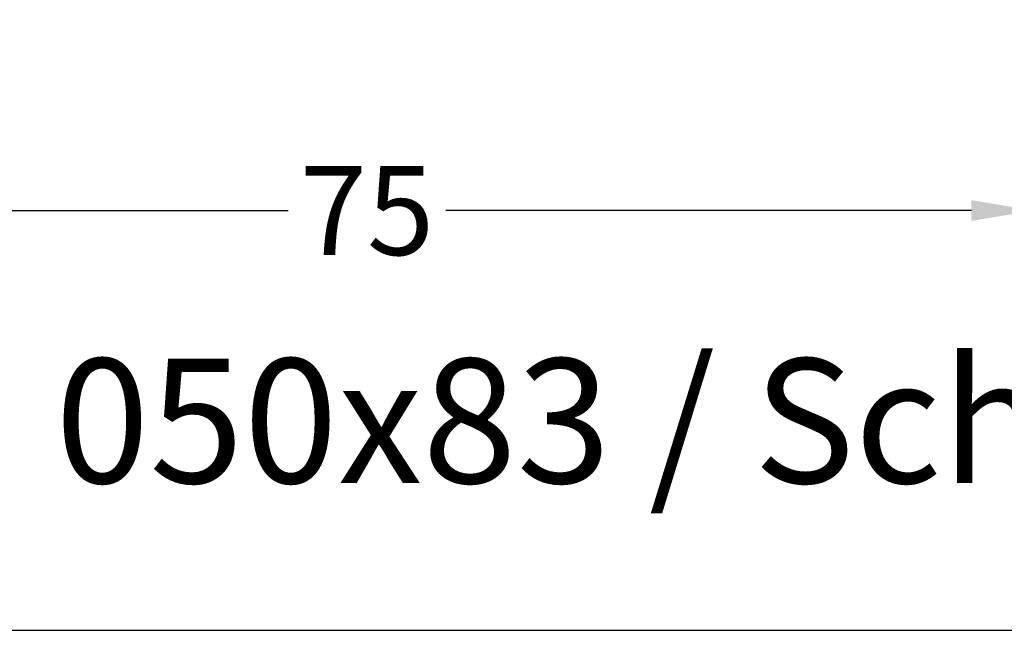
# Model space of a CAD drawing. Units: millimetres. Extents: x -5478 to -4118, y 8557 to 9072.
# Drawn here: x -5263 to -5207, y 8557 to 8591 of the extents above; entities that cross this region are included whole.
import ezdxf

# ---------------------------------------------------------------- set-up
doc = ezdxf.new("R2010")
doc.units = ezdxf.units.MM
doc.layers.add('Bemaßung', color=1, linetype='Continuous')
doc.layers.add('Text', color=7, linetype='Continuous')
doc.styles.add('arialn', font='ARIALN.TTF')
doc.styles.get("Standard").update_dxf_attribs({"font": 'arial.ttf'})
doc.dimstyles.new('Bemaßung klein', dxfattribs={"dimtxt": 5, "dimasz": 3.5, "dimexe": 1.5, "dimexo": 0, "dimgap": 1.5, "dimtad": 0, "dimtih": 1, "dimtoh": 1, "dimdsep": 46, "dimtxsty": 'arialn', "dimcen": 0, "dimclrd": 256, "dimclre": 256, "dimclrt": 256, "dimadec": 0, "dimazin": 0, "dimtfac": 1, "dimtmove": 0, "dimatfit": 3, "dimfxl": 1, "dimtolj": 1, "dimarcsym": 0})

# ---------------------------------------------------------------- blocks, each defined once
blk = doc.blocks.new('*D52')
at = {"layer": 'Bemaßung', "lineweight": -2, "transparency": 16777216}
for p, q in [((-5280.625, 8592.054), (-5280.625, 8578.734)), ((-5205.625, 8592.16), (-5205.625, 8578.734)), ((-5277.125, 8580.234), (-5247.56, 8580.234)), ((-5209.125, 8580.234), (-5238.691, 8580.234))]:
    blk.add_line(p, q, dxfattribs=at)
at = {"layer": 'Bemaßung', "transparency": 16777216}
for points in [[(-5277.125, 8580.818), (-5277.125, 8579.651), (-5280.625, 8580.234)], [(-5209.125, 8580.818), (-5209.125, 8579.651), (-5205.625, 8580.234)]]:
    blk.add_solid(points, dxfattribs=at)
at = {"layer": 'Defpoints', "color": 0, "transparency": 16777216}
for p in [(-5280.625, 8592.054), (-5205.625, 8592.16), (-5205.625, 8580.234)]:
    blk.add_point(p, dxfattribs=at)
at = {"layer": 'Bemaßung', "transparency": 16777216, "insert": (-5243.125, 8580.234), "char_height": 5, "attachment_point": 5, "style": 'arialn'}
blk.add_mtext('\\A1;75', dxfattribs=at)

msp = doc.modelspace()

# ---------------------------------------------------------------- linework, layer by layer
at = {"linetype": 'ByBlock'}
msp.add_line((-5477.566, 8556.623), (-5137.566, 8556.623), dxfattribs=at)

# ---------------------------------------------------------------- texts
at = {"layer": 'Text', "insert": (-5279.839, 8571.906), "char_height": 7, "attachment_point": 1}
msp.add_mtext_dynamic_manual_height_columns('FLG 050x83 / Schwelle', width=128.27449, gutter_width=12.5, heights=[0], dxfattribs=at)

# ---------------------------------------------------------------- dimensions: what is measured, and where the dimension line sits
at = {"layer": 'Bemaßung'}
dim = msp.add_linear_dim(base=(-5205.625, 8580.234), p1=(-5280.625, 8592.054), p2=(-5205.625, 8592.16), dimstyle='Bemaßung klein', dxfattribs=at)
dim.commit()
dim.dimension.update_dxf_attribs({"geometry": '*D52', "text_midpoint": (-5243.125, 8580.234)})

doc.saveas('drawing.dxf')
